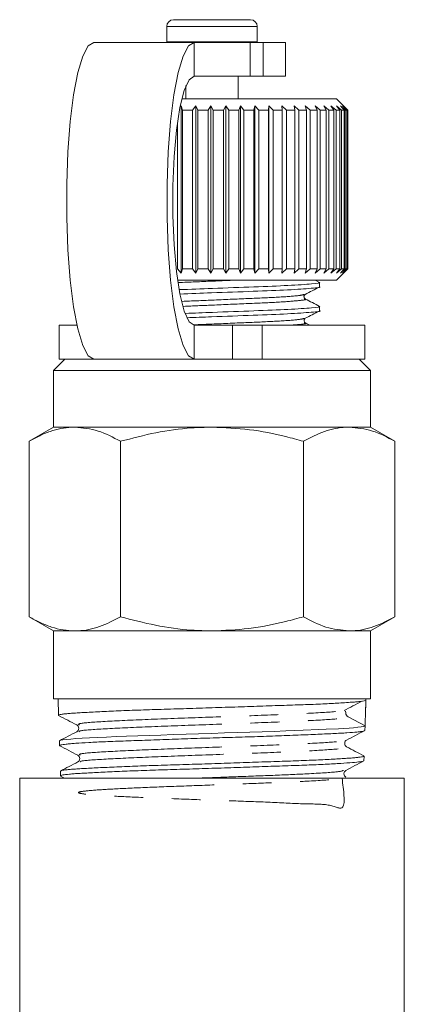
# Model space of a CAD drawing. Units: millimetres. Extents: x -52 to 679, y -4 to 375.
# Drawn here: x 54 to 71, y 54 to 97 of the extents above; entities that cross this region are included whole.
import ezdxf

# ---------------------------------------------------------------- set-up
doc = ezdxf.new("R2010")
doc.units = ezdxf.units.MM
doc.linetypes.add('PHANTOM', pattern=[12.7, 6.35, -1.27, 1.27, -1.27, 1.27, -1.27])

msp = doc.modelspace()

# ---------------------------------------------------------------- linework, layer by layer
at = {"color": 7, "linetype": 'Continuous', "lineweight": 15}
for p, q in [((61.073, 97.16), (64.473, 97.16)), ((60.773, 96.86), (60.773, 96.18)), ((64.773, 96.18), (64.773, 96.86)), ((61.983, 96.16), (57.55, 96.16)), ((60.773, 96.18), (60.774, 96.16)), ((64.46, 96.16), (61.983, 96.16)), ((64.46, 96.16), (65.037, 96.16)), ((64.773, 96.16), (64.773, 96.18)), ((66.023, 96.16), (65.037, 96.16)), ((66.023, 94.66), (66.023, 96.16)), ((64.46, 94.66), (61.983, 94.66)), ((63.923, 93.66), (63.923, 94.66)), ((65.037, 94.66), (64.46, 94.66)), ((66.023, 94.66), (65.037, 94.66)), ((61.623, 94.246), (61.623, 93.66)), ((62.72, 93.66), (61.44, 93.66)), ((68.273, 93.66), (62.72, 93.66)), ((68.77, 93.164), (68.273, 93.66)), ((61.405, 93.36), (61.47, 93.16)), ((61.405, 85.96), (61.405, 93.36)), ((61.918, 93.16), (61.47, 93.16)), ((61.47, 93.16), (61.47, 86.16)), ((61.918, 93.16), (62.056, 93.36)), ((61.918, 86.16), (61.918, 93.16)), ((62.056, 93.36), (62.146, 93.16)), ((62.056, 85.96), (62.056, 93.36)), ((62.6, 93.16), (62.146, 93.16)), ((62.146, 93.16), (62.146, 86.16)), ((62.6, 93.16), (62.717, 93.36)), ((62.6, 86.16), (62.6, 93.16)), ((62.717, 93.36), (62.83, 93.16)), ((62.717, 85.96), (62.717, 93.36)), ((63.285, 93.16), (62.83, 93.16)), ((62.83, 93.16), (62.83, 86.16)), ((63.285, 93.16), (63.378, 93.36)), ((63.285, 86.16), (63.285, 93.16)), ((63.378, 93.36), (63.513, 93.16)), ((63.378, 85.96), (63.378, 93.36)), ((63.963, 93.16), (63.513, 93.16)), ((63.513, 93.16), (63.513, 86.16)), ((63.963, 93.16), (64.032, 93.36)), ((63.963, 86.16), (63.963, 93.16)), ((64.032, 93.36), (64.187, 93.16)), ((64.032, 85.96), (64.032, 93.36)), ((64.626, 93.16), (64.187, 93.16)), ((64.187, 93.16), (64.187, 86.16)), ((64.626, 93.16), (64.669, 93.36)), ((64.626, 86.16), (64.626, 93.16)), ((64.669, 93.36), (64.843, 93.16)), ((64.669, 85.96), (64.669, 93.36)), ((65.264, 93.16), (64.843, 93.16)), ((64.843, 93.16), (64.843, 86.16)), ((65.264, 93.16), (65.282, 93.36)), ((65.264, 86.16), (65.264, 93.16)), ((65.282, 93.36), (65.471, 93.16)), ((65.282, 85.96), (65.282, 93.36)), ((65.87, 93.16), (65.471, 93.16)), ((65.471, 93.16), (65.471, 86.16)), ((65.862, 93.36), (66.065, 93.16)), ((65.87, 93.16), (65.862, 93.36)), ((65.87, 86.16), (65.87, 93.16)), ((66.436, 93.16), (66.065, 93.16)), ((66.065, 93.16), (66.065, 86.16)), ((66.401, 93.36), (66.615, 93.16)), ((66.436, 93.16), (66.401, 93.36)), ((66.436, 86.16), (66.436, 93.16)), ((66.954, 93.16), (66.615, 93.16)), ((66.615, 93.16), (66.615, 86.16)), ((66.893, 93.36), (67.115, 93.16)), ((66.954, 93.16), (66.893, 93.36)), ((66.954, 86.16), (66.954, 93.16)), ((67.417, 93.16), (67.115, 93.16)), ((67.115, 93.16), (67.115, 86.16)), ((67.332, 93.36), (67.559, 93.16)), ((67.417, 93.16), (67.332, 93.36)), ((67.417, 86.16), (67.417, 93.16)), ((67.82, 93.16), (67.559, 93.16)), ((67.559, 93.16), (67.559, 86.16)), ((67.711, 93.36), (67.94, 93.16)), ((67.82, 93.16), (67.711, 93.36)), ((67.82, 86.16), (67.82, 93.16)), ((68.157, 93.16), (67.94, 93.16)), ((67.94, 93.16), (67.94, 86.16)), ((68.026, 93.36), (68.254, 93.16)), ((68.157, 93.16), (68.026, 93.36)), ((68.157, 86.16), (68.157, 93.16)), ((68.424, 93.16), (68.254, 93.16)), ((68.254, 93.16), (68.254, 86.16)), ((68.272, 93.36), (68.497, 93.16)), ((68.424, 93.16), (68.272, 93.36)), ((68.424, 86.16), (68.424, 93.16)), ((68.446, 93.36), (68.665, 93.16)), ((68.617, 93.16), (68.446, 93.36)), ((68.617, 93.16), (68.497, 93.16)), ((68.497, 93.16), (68.497, 86.16)), ((68.547, 93.36), (68.756, 93.16)), ((68.734, 93.16), (68.547, 93.36)), ((68.617, 86.16), (68.617, 93.16)), ((68.734, 93.16), (68.665, 93.16)), ((68.665, 93.16), (68.665, 86.16)), ((68.734, 86.16), (68.734, 93.16)), ((68.773, 93.16), (68.756, 93.16)), ((68.756, 93.16), (68.756, 86.16)), ((68.773, 93.16), (68.77, 93.164)), ((68.773, 86.16), (68.773, 93.16)), ((61.246, 86.16), (61.246, 92.603)), ((61.405, 85.96), (61.246, 86.16)), ((61.47, 86.16), (61.405, 85.96)), ((61.918, 86.16), (61.47, 86.16)), ((62.056, 85.96), (61.918, 86.16)), ((62.146, 86.16), (62.056, 85.96)), ((62.6, 86.16), (62.146, 86.16)), ((62.717, 85.96), (62.6, 86.16)), ((62.83, 86.16), (62.717, 85.96)), ((63.285, 86.16), (62.83, 86.16)), ((63.378, 85.96), (63.285, 86.16)), ((63.513, 86.16), (63.378, 85.96)), ((63.963, 86.16), (63.513, 86.16)), ((64.032, 85.96), (63.963, 86.16)), ((64.187, 86.16), (64.032, 85.96)), ((64.626, 86.16), (64.187, 86.16)), ((64.669, 85.96), (64.626, 86.16)), ((64.843, 86.16), (64.669, 85.96)), ((65.264, 86.16), (64.843, 86.16)), ((65.282, 85.96), (65.264, 86.16)), ((65.471, 86.16), (65.282, 85.96)), ((65.87, 86.16), (65.471, 86.16)), ((65.862, 85.96), (65.87, 86.16)), ((66.065, 86.16), (65.862, 85.96)), ((66.436, 86.16), (66.065, 86.16)), ((66.401, 85.96), (66.436, 86.16)), ((66.615, 86.16), (66.401, 85.96)), ((66.954, 86.16), (66.615, 86.16)), ((66.893, 85.96), (66.954, 86.16)), ((67.115, 86.16), (66.893, 85.96)), ((67.417, 86.16), (67.115, 86.16)), ((67.332, 85.96), (67.417, 86.16)), ((67.559, 86.16), (67.332, 85.96)), ((67.82, 86.16), (67.559, 86.16)), ((67.711, 85.96), (67.82, 86.16)), ((67.94, 86.16), (67.711, 85.96)), ((68.157, 86.16), (67.94, 86.16)), ((68.026, 85.96), (68.157, 86.16)), ((68.254, 86.16), (68.026, 85.96)), ((68.424, 86.16), (68.254, 86.16)), ((68.272, 85.96), (68.424, 86.16)), ((68.497, 86.16), (68.272, 85.96)), ((68.273, 85.66), (68.77, 86.157)), ((68.446, 85.96), (68.617, 86.16)), ((68.665, 86.16), (68.446, 85.96)), ((68.617, 86.16), (68.497, 86.16)), ((68.547, 85.96), (68.734, 86.16)), ((68.756, 86.16), (68.547, 85.96)), ((68.734, 86.16), (68.665, 86.16)), ((68.773, 86.16), (68.756, 86.16)), ((68.77, 86.157), (68.773, 86.16)), ((62.72, 85.66), (61.254, 85.66)), ((68.273, 85.66), (62.72, 85.66)), ((67.529, 85.555), (67.327, 85.66)), ((67.523, 85.359), (67.523, 85.553)), ((67.523, 84.301), (67.523, 84.495)), ((56.023, 83.66), (56.023, 82.16)), ((56.023, 83.66), (56.806, 83.66)), ((61.983, 83.66), (63.676, 83.66)), ((63.676, 83.66), (64.99, 83.66)), ((64.99, 83.66), (69.523, 83.66)), ((67.104, 83.66), (66.894, 83.77)), ((69.523, 82.16), (69.523, 83.66)), ((56.273, 82.16), (55.773, 81.66)), ((56.023, 82.16), (57.55, 82.16)), ((61.983, 82.16), (57.55, 82.16)), ((61.983, 82.16), (63.676, 82.16)), ((64.99, 82.16), (63.676, 82.16)), ((64.99, 82.16), (69.523, 82.16)), ((69.773, 81.66), (69.273, 82.16)), ((55.773, 81.66), (55.773, 79.16)), ((55.773, 81.66), (62.773, 81.66)), ((62.773, 81.66), (69.773, 81.66)), ((69.773, 79.16), (69.773, 81.66)), ((55.773, 79.16), (54.691, 78.535)), ((56.711, 79.16), (55.773, 79.16)), ((62.773, 79.16), (56.711, 79.16)), ((68.836, 79.16), (62.773, 79.16)), ((69.773, 79.16), (68.836, 79.16)), ((70.856, 78.535), (69.773, 79.16)), ((54.691, 70.786), (54.691, 78.535)), ((58.732, 70.786), (58.732, 78.535)), ((66.815, 70.786), (66.815, 78.535)), ((70.856, 70.786), (70.856, 78.535)), ((54.691, 70.786), (55.773, 70.16)), ((69.773, 70.16), (70.856, 70.786)), ((55.773, 70.16), (55.773, 67.16)), ((56.711, 70.16), (55.773, 70.16)), ((62.773, 70.16), (56.711, 70.16)), ((68.836, 70.16), (62.773, 70.16)), ((69.773, 70.16), (68.836, 70.16)), ((69.773, 67.16), (69.773, 70.16)), ((55.773, 67.16), (69.773, 67.16)), ((55.971, 67.16), (55.995, 66.431)), ((69.554, 66.497), (69.574, 67.098)), ((69.574, 67.098), (69.576, 67.16)), ((68.675, 66.603), (68.657, 66.613)), ((68.786, 66.362), (69.538, 65.971)), ((56.798, 66.005), (56.852, 65.956)), ((56.857, 65.761), (56.801, 65.708)), ((69.531, 65.765), (69.538, 65.971)), ((56.031, 65.3), (56.037, 65.095)), ((56.845, 64.668), (56.89, 64.626)), ((69.488, 64.424), (69.495, 64.629)), ((56.074, 63.962), (56.08, 63.757)), ((68.639, 63.956), (68.684, 63.999)), ((54.273, 63.66), (54.273, 51.652)), ((71.273, 63.66), (54.273, 63.66)), ((56.08, 63.75), (56.252, 63.66)), ((71.273, 47.152), (71.273, 63.66))]:
    msp.add_line(p, q, dxfattribs=at)
at = {"color": 8, "linetype": 'PHANTOM', "lineweight": 0}
for p, q in [((60.773, 96.86), (64.773, 96.86)), ((60.773, 96.18), (64.773, 96.18)), ((61.983, 94.66), (61.983, 96.16)), ((64.46, 94.66), (64.46, 96.16)), ((65.037, 96.16), (65.037, 94.66)), ((61.983, 83.66), (61.983, 82.16)), ((63.676, 82.16), (63.676, 83.66)), ((64.99, 83.66), (64.99, 82.16))]:
    msp.add_line(p, q, dxfattribs=at)
at = {"color": 7, "linetype": 'Continuous', "lineweight": 15, "flags": 128}
for points in [[(57.55, 82.16), (57.3, 82.313), (57.061, 82.765), (56.843, 83.497), (56.656, 84.476), (56.509, 85.66), (56.406, 86.997), (56.354, 88.429), (56.354, 89.892), (56.406, 91.323), (56.509, 92.66), (56.656, 93.844), (56.843, 94.823), (57.061, 95.555), (57.3, 96.007), (57.55, 96.16)], [(61.983, 96.16), (61.733, 96.007), (61.494, 95.555), (61.276, 94.823), (61.09, 93.844), (60.942, 92.66), (60.839, 91.323), (60.787, 89.892), (60.787, 88.429), (60.839, 86.997), (60.942, 85.66), (61.09, 84.476), (61.276, 83.497), (61.494, 82.765), (61.733, 82.313), (61.983, 82.16)], [(61.983, 94.66), (61.757, 94.5), (61.544, 94.03), (61.357, 93.277), (61.206, 92.285), (61.1, 91.111), (61.045, 89.823), (61.045, 88.497), (61.1, 87.21), (61.206, 86.036), (61.357, 85.043), (61.544, 84.29), (61.757, 83.82), (61.983, 83.66)], [(56.037, 65.3), (56.039, 65.31), (56.09, 65.327), (56.188, 65.344), (56.334, 65.362), (56.529, 65.381), (56.762, 65.4), (57.039, 65.42), (57.36, 65.438), (57.725, 65.456), (58.114, 65.472), (58.538, 65.489), (58.996, 65.506), (59.49, 65.524), (59.991, 65.542), (60.515, 65.561), (61.06, 65.58), (61.627, 65.6), (62.183, 65.618), (62.748, 65.635), (63.319, 65.652), (63.895, 65.669), (64.444, 65.685), (64.986, 65.703), (65.518, 65.721), (66.037, 65.741), (66.797, 65.771), (67.494, 65.801), (67.814, 65.815), (68.369, 65.841), (68.831, 65.869), (69.022, 65.883), (69.216, 65.902), (69.365, 65.92), (69.47, 65.939), (69.527, 65.959), (69.538, 65.971), (69.538, 65.971)]]:
    msp.add_lwpolyline(points, dxfattribs=at)
at = {"color": 7, "linetype": 'Continuous', "lineweight": 15}
for centre, radius, start, end in [((61.073, 96.86), 0.3, 90, 180), ((64.473, 96.86), 0.3, 0, 90), ((68.871, 66.525), 0.183, 178.144, 242.5281)]:
    msp.add_arc(centre, radius, start, end, dxfattribs=at)
msp.add_ellipse((62.751, 554.472), major_axis=(-0.028, 584.245), ratio=0.021106, start_param=3.722212, end_param=3.725716, dxfattribs=at)
at = {"color": 8, "linetype": 'PHANTOM', "lineweight": 0}
for points, knots in [([(63.945, 85.66), (63.556, 85.644), (62.671, 85.606), (61.786, 85.568), (61.29, 85.547)], [0, 0, 0, 0, 0.439662, 1, 1, 1, 1]), ([(66.85, 85.026), (66.796, 85.009), (66.675, 84.969), (65.757, 84.902), (64.397, 84.842), (62.853, 84.777), (61.89, 84.735), (61.455, 84.717)], [0, 0, 0, 0, 0.175181, 0.394095, 0.604366, 0.821385, 1, 1, 1, 1]), ([(66.85, 84.828), (66.871, 84.824), (67.01, 84.799), (66.657, 84.753), (65.784, 84.681), (64.4, 84.621), (62.882, 84.557), (61.936, 84.516), (61.518, 84.498)], [0, 0, 0, 0, 0.035597, 0.235191, 0.440015, 0.636752, 0.839802, 1, 1, 1, 1]), ([(66.85, 83.968), (66.796, 83.95), (66.674, 83.911), (65.757, 83.843), (64.398, 83.784), (63.027, 83.726), (62.23, 83.692), (61.963, 83.68)], [0, 0, 0, 0, 0.1880839, 0.423263, 0.6491577, 0.8823013, 1, 1, 1, 1]), ([(66.849, 83.77), (66.87, 83.766), (67.008, 83.741), (66.788, 83.706), (66.316, 83.672), (66.161, 83.66)], [0, 0, 0, 0, 0.107552, 0.706019, 1, 1, 1, 1]), ([(56.91, 66.005), (56.877, 66.025), (56.797, 66.075), (57.832, 66.155), (59.725, 66.244), (62.161, 66.332), (64.708, 66.421), (66.902, 66.51), (68.349, 66.59), (68.552, 66.641), (68.636, 66.662)], [0, 0, 0, 0, 0.092309, 0.227282, 0.362322, 0.497423, 0.632591, 0.767819, 0.903016, 1, 1, 1, 1]), ([(56.918, 65.701), (56.904, 65.714), (56.856, 65.757), (57.852, 65.829), (59.733, 65.918), (62.175, 66.007), (64.717, 66.096), (66.922, 66.185), (68.469, 66.273), (68.68, 66.332), (68.786, 66.362)], [0, 0, 0, 0, 0.060039, 0.194125, 0.328276, 0.462489, 0.596768, 0.731108, 0.865415, 1, 1, 1, 1]), ([(56.942, 64.668), (56.914, 64.69), (56.849, 64.742), (57.971, 64.823), (59.869, 64.912), (62.317, 65.001), (64.842, 65.089), (66.973, 65.178), (68.413, 65.26), (68.568, 65.313), (68.636, 65.336)], [0, 0, 0, 0, 0.098666, 0.231392, 0.364179, 0.497032, 0.629945, 0.762924, 0.895964, 1, 1, 1, 1]), ([(56.969, 64.372), (56.962, 64.384), (56.938, 64.426), (57.997, 64.498), (59.875, 64.586), (62.334, 64.675), (64.844, 64.764), (67.02, 64.853), (68.392, 64.942), (68.92, 65.004), (68.697, 65.036), (68.676, 65.039)], [0, 0, 0, 0, 0.055005, 0.187868, 0.320792, 0.453781, 0.586832, 0.719949, 0.853126, 0.986369, 1, 1, 1, 1]), ([(62.243, 63.66), (62.733, 63.678), (63.842, 63.718), (65.505, 63.78), (67.18, 63.854), (68.419, 63.929), (68.549, 63.981), (68.607, 64.005)], [0, 0, 0, 0, 0.153596, 0.347249, 0.540852, 0.798339, 1, 1, 1, 1]), ([(68.522, 63.66), (68.594, 63.106), (68.725, 62.089), (68.044, 62.529), (66.918, 62.503), (65.393, 62.594), (63.61, 62.654), (61.745, 62.722), (59.974, 62.788), (58.479, 62.855), (57.404, 62.922), (56.831, 62.988), (56.863, 63.055), (57.449, 63.121), (58.555, 63.188), (60.082, 63.255), (61.86, 63.321), (63.736, 63.388), (65.509, 63.454), (67.219, 63.528), (68.38, 63.61), (68.902, 63.67), (68.675, 63.701), (68.665, 63.702)], [0, 0, 0, 0, 0.057115, 0.104766, 0.152435, 0.200149, 0.247843, 0.295577, 0.343327, 0.391073, 0.438874, 0.486662, 0.534469, 0.582321, 0.630153, 0.678025, 0.725913, 0.773797, 0.821735, 0.869662, 0.933402, 0.997172, 1, 1, 1, 1])]:
    msp.add_open_spline(points, degree=3, knots=knots, dxfattribs=at)
at = {"color": 7, "linetype": 'Continuous', "lineweight": 15}
for points, knots in [([(67.466, 85.564), (67.488, 85.56), (67.645, 85.535), (67.241, 85.49), (66.244, 85.418), (64.656, 85.358), (62.907, 85.293), (61.814, 85.253), (61.33, 85.235)], [0, 0, 0, 0, 0.031448, 0.231604, 0.436999, 0.634293, 0.837912, 1, 1, 1, 1]), ([(61.361, 85.042), (61.823, 85.06), (62.893, 85.099), (64.621, 85.163), (66.222, 85.223), (67.214, 85.295), (67.64, 85.337), (67.521, 85.359), (67.52, 85.359)], [0, 0, 0, 0, 0.160732, 0.372133, 0.576967, 0.790212, 0.998017, 1, 1, 1, 1]), ([(66.894, 85.026), (66.998, 85.08), (67.204, 85.188), (67.411, 85.296), (67.514, 85.35)], [0, 0, 0, 0, 0.499892, 1, 1, 1, 1]), ([(66.895, 84.828), (66.878, 84.84), (66.845, 84.864), (66.83, 84.972), (66.869, 85.005), (66.894, 85.026)], [0, 0, 0, 0, 0.278806, 0.541528, 1, 1, 1, 1]), ([(67.529, 84.497), (67.423, 84.552), (67.212, 84.662), (67, 84.773), (66.894, 84.828)], [0, 0, 0, 0, 0.50011, 1, 1, 1, 1]), ([(67.467, 84.505), (67.488, 84.502), (67.645, 84.477), (67.241, 84.432), (66.244, 84.359), (64.656, 84.3), (63.002, 84.239), (62.001, 84.201), (61.608, 84.187)], [0, 0, 0, 0, 0.032361, 0.238919, 0.450883, 0.654487, 0.864619, 1, 1, 1, 1]), ([(61.663, 83.995), (62.026, 84.009), (62.996, 84.045), (64.621, 84.105), (66.221, 84.165), (67.214, 84.237), (67.64, 84.279), (67.521, 84.301), (67.52, 84.301)], [0, 0, 0, 0, 0.130455, 0.349483, 0.561706, 0.782644, 0.997946, 1, 1, 1, 1]), ([(66.894, 83.77), (66.87, 83.791), (66.83, 83.824), (66.845, 83.932), (66.878, 83.956), (66.895, 83.968)], [0, 0, 0, 0, 0.457569, 0.720568, 1, 1, 1, 1]), ([(66.894, 83.968), (66.997, 84.022), (67.204, 84.13), (67.411, 84.237), (67.514, 84.291)], [0, 0, 0, 0, 0.499892, 1, 1, 1, 1]), ([(56.711, 79.16), (56.663, 79.16), (56.458, 79.157), (56.096, 79.11), (55.625, 78.98), (55.155, 78.79), (54.846, 78.62), (54.691, 78.535)], [0, 0, 0, 0, 0.070046, 0.299805, 0.530826, 0.765023, 1, 1, 1, 1]), ([(58.732, 78.535), (58.404, 78.71), (57.741, 79.063), (57.057, 79.128), (56.711, 79.16)], [0, 0, 0, 0, 0.495458, 1, 1, 1, 1]), ([(62.773, 79.16), (62.471, 79.153), (61.64, 79.134), (60.28, 78.944), (59.25, 78.672), (58.732, 78.535)], [0, 0, 0, 0, 0.221087, 0.60826, 1, 1, 1, 1]), ([(66.815, 78.535), (66.555, 78.607), (65.77, 78.823), (64.424, 79.093), (63.326, 79.138), (62.773, 79.16)], [0, 0, 0, 0, 0.197285, 0.595925, 1, 1, 1, 1]), ([(68.836, 79.16), (68.788, 79.16), (68.425, 79.154), (67.741, 79.017), (67.126, 78.697), (66.815, 78.535)], [0, 0, 0, 0, 0.07008, 0.530779, 1, 1, 1, 1]), ([(70.856, 78.535), (70.528, 78.71), (69.866, 79.063), (69.181, 79.128), (68.836, 79.16)], [0, 0, 0, 0, 0.495458, 1, 1, 1, 1]), ([(54.691, 70.786), (54.854, 70.696), (55.18, 70.517), (55.682, 70.321), (56.193, 70.186), (56.538, 70.169), (56.711, 70.16)], [0, 0, 0, 0, 0.247269, 0.495363, 0.746874, 1, 1, 1, 1]), ([(56.711, 70.16), (56.759, 70.161), (57.122, 70.167), (57.806, 70.303), (58.421, 70.624), (58.732, 70.786)], [0, 0, 0, 0, 0.07008, 0.530779, 1, 1, 1, 1]), ([(58.732, 70.786), (59.244, 70.65), (60.274, 70.378), (61.634, 70.187), (62.471, 70.167), (62.773, 70.16)], [0, 0, 0, 0, 0.387541, 0.778913, 1, 1, 1, 1]), ([(62.773, 70.16), (63.318, 70.182), (64.416, 70.226), (65.762, 70.496), (66.555, 70.714), (66.815, 70.786)], [0, 0, 0, 0, 0.398264, 0.802716, 1, 1, 1, 1]), ([(66.815, 70.786), (67.143, 70.611), (67.805, 70.258), (68.49, 70.193), (68.836, 70.16)], [0, 0, 0, 0, 0.495458, 1, 1, 1, 1]), ([(68.836, 70.16), (68.884, 70.161), (69.246, 70.167), (69.93, 70.303), (70.546, 70.624), (70.856, 70.786)], [0, 0, 0, 0, 0.07008, 0.530779, 1, 1, 1, 1]), ([(69.574, 67.097), (69.57, 67.092), (69.558, 67.078), (69.465, 67.06), (69.303, 67.04), (69.127, 67.024), (68.877, 67.004), (68.575, 66.984), (68.228, 66.964), (67.867, 66.944), (67.467, 66.925), (67.033, 66.908), (66.571, 66.891), (66.085, 66.875), (65.569, 66.858), (65.034, 66.84), (64.487, 66.822), (63.93, 66.803), (63.357, 66.784), (62.782, 66.765), (62.211, 66.746), (61.646, 66.728), (61.082, 66.711), (60.531, 66.695), (60, 66.678), (59.49, 66.661), (58.997, 66.643), (58.534, 66.624), (58.103, 66.604), (57.707, 66.585), (57.342, 66.566), (57.017, 66.549), (56.736, 66.532), (56.497, 66.516), (56.3, 66.499), (56.151, 66.481), (56.049, 66.463), (55.998, 66.444), (55.985, 66.429), (56.007, 66.421), (56.012, 66.418)], [0, 0, 0, 0, 0.021557, 0.064955, 0.086825, 0.113709, 0.140794, 0.173664, 0.19962, 0.225756, 0.25246, 0.27936, 0.305327, 0.331475, 0.358192, 0.385106, 0.411052, 0.437178, 0.463873, 0.490765, 0.516703, 0.54282, 0.569506, 0.596387, 0.622328, 0.648449, 0.67514, 0.702028, 0.72794, 0.754032, 0.78069, 0.807545, 0.833469, 0.859574, 0.886247, 0.913118, 0.939018, 0.965099, 0.991747, 1, 1, 1, 1]), ([(68.613, 66.637), (68.743, 66.707), (69.003, 66.846), (69.264, 66.985), (69.394, 67.055)], [0, 0, 0, 0, 0.499983, 1, 1, 1, 1]), ([(68.687, 66.529), (68.692, 66.56), (68.696, 66.592), (68.675, 66.603), (68.675, 66.603)], [0, 0, 0, 0, 0.9984541, 1, 1, 1, 1]), ([(55.995, 66.424), (56.129, 66.354), (56.396, 66.215), (56.664, 66.075), (56.798, 66.005)], [0, 0, 0, 0, 0.500071, 1, 1, 1, 1]), ([(69.51, 65.752), (69.507, 65.749), (69.494, 65.738), (69.391, 65.718), (69.163, 65.688), (68.836, 65.663), (68.451, 65.641), (68.01, 65.618), (67.369, 65.59), (66.623, 65.559), (65.97, 65.533), (65.285, 65.507), (64.562, 65.484), (63.817, 65.462), (63.061, 65.439), (62.116, 65.411), (61.188, 65.38), (60.465, 65.354), (59.764, 65.328), (59.102, 65.305), (58.495, 65.283), (57.929, 65.261), (57.31, 65.232), (56.819, 65.2), (56.509, 65.175), (56.321, 65.155), (56.181, 65.137), (56.083, 65.121), (56.041, 65.104), (56.021, 65.092), (56.052, 65.085), (56.056, 65.084)], [0, 0, 0, 0, 0.01211, 0.047525, 0.083386, 0.136453, 0.16368, 0.191108, 0.244173, 0.297183, 0.324381, 0.351779, 0.404801, 0.432006, 0.459411, 0.51243, 0.565396, 0.592572, 0.619947, 0.672926, 0.700109, 0.727491, 0.780465, 0.833579, 0.86054, 0.887892, 0.914, 0.940285, 0.968034, 0.995394, 1, 1, 1, 1]), ([(56.8, 65.707), (56.672, 65.64), (56.416, 65.507), (56.16, 65.373), (56.032, 65.306)], [0, 0, 0, 0, 0.49991, 1, 1, 1, 1]), ([(56.852, 65.956), (56.853, 65.954), (56.875, 65.935), (56.893, 65.857), (56.877, 65.78), (56.858, 65.761), (56.857, 65.761)], [0, 0, 0, 0, 0.036406, 0.515644, 0.994392, 1, 1, 1, 1]), ([(68.722, 65.336), (68.855, 65.406), (69.123, 65.546), (69.39, 65.685), (69.524, 65.755)], [0, 0, 0, 0, 0.4999184, 1, 1, 1, 1]), ([(68.722, 65.04), (68.701, 65.054), (68.659, 65.084), (68.626, 65.188), (68.659, 65.292), (68.701, 65.321), (68.722, 65.336)], [0, 0, 0, 0, 0.247045, 0.499953, 0.752894, 1, 1, 1, 1]), ([(56.042, 65.087), (56.176, 65.017), (56.444, 64.878), (56.711, 64.738), (56.845, 64.668)], [0, 0, 0, 0, 0.500092, 1, 1, 1, 1]), ([(69.489, 64.639), (69.361, 64.706), (69.105, 64.839), (68.849, 64.973), (68.722, 65.04)], [0, 0, 0, 0, 0.500083, 1, 1, 1, 1]), ([(69.459, 64.412), (69.46, 64.409), (69.46, 64.401), (69.38, 64.388), (69.218, 64.365), (68.89, 64.336), (68.426, 64.304), (67.972, 64.279), (67.468, 64.253), (66.896, 64.231), (66.267, 64.209), (65.606, 64.186), (64.901, 64.163), (64.169, 64.137), (63.425, 64.112), (62.668, 64.086), (61.916, 64.063), (61.173, 64.04), (60.448, 64.018), (59.76, 63.995), (59.102, 63.971), (58.492, 63.945), (57.947, 63.919), (57.447, 63.894), (57.021, 63.872), (56.679, 63.85), (56.395, 63.827), (56.197, 63.803), (56.106, 63.778), (56.066, 63.764), (56.083, 63.757), (56.084, 63.757)], [0, 0, 0, 0, 0.011468, 0.039025, 0.066984, 0.12106, 0.175293, 0.202821, 0.23075, 0.284996, 0.31253, 0.340467, 0.394692, 0.422217, 0.450144, 0.504326, 0.531827, 0.559729, 0.613934, 0.641448, 0.669365, 0.723507, 0.750988, 0.778869, 0.833026, 0.860515, 0.888406, 0.942535, 0.970011, 0.997888, 1, 1, 1, 1]), ([(56.093, 63.977), (56.095, 63.979), (56.104, 63.987), (56.169, 64.002), (56.288, 64.02), (56.457, 64.038), (56.667, 64.054), (56.924, 64.071), (57.223, 64.088), (57.56, 64.106), (57.932, 64.124), (58.342, 64.143), (58.783, 64.162), (59.252, 64.182), (59.743, 64.2), (60.261, 64.217), (60.796, 64.234), (61.343, 64.25), (61.897, 64.267), (62.464, 64.285), (63.031, 64.304), (63.595, 64.323), (64.151, 64.342), (64.703, 64.361), (65.24, 64.379), (65.758, 64.396), (66.252, 64.413), (66.727, 64.43), (67.172, 64.447), (67.585, 64.465), (67.962, 64.483), (68.306, 64.502), (68.609, 64.522), (68.871, 64.541), (69.088, 64.559), (69.262, 64.576), (69.39, 64.592), (69.466, 64.609), (69.499, 64.621), (69.492, 64.628), (69.491, 64.629)], [0, 0, 0, 0, 0.007843, 0.035326, 0.06321, 0.090213, 0.117405, 0.144889, 0.172773, 0.199783, 0.226981, 0.254471, 0.282361, 0.309394, 0.336616, 0.364131, 0.392048, 0.419066, 0.446273, 0.473772, 0.50167, 0.52872, 0.555958, 0.583489, 0.611422, 0.638468, 0.665705, 0.693233, 0.721163, 0.748221, 0.775467, 0.803006, 0.830946, 0.858024, 0.885293, 0.912855, 0.940819, 0.967883, 0.995137, 1, 1, 1, 1]), ([(56.89, 64.626), (56.894, 64.622), (56.918, 64.602), (56.939, 64.518), (56.906, 64.416), (56.863, 64.386), (56.842, 64.371)], [0, 0, 0, 0, 0.064742, 0.378922, 0.693391, 1, 1, 1, 1]), ([(68.684, 63.999), (68.818, 64.069), (69.085, 64.208), (69.353, 64.348), (69.487, 64.418)], [0, 0, 0, 0, 0.4999094, 1, 1, 1, 1]), ([(56.844, 64.372), (56.716, 64.305), (56.46, 64.172), (56.204, 64.038), (56.076, 63.971)], [0, 0, 0, 0, 0.49993, 1, 1, 1, 1]), ([(68.686, 63.703), (68.665, 63.718), (68.624, 63.748), (68.591, 63.849), (68.612, 63.932), (68.635, 63.953), (68.639, 63.956)], [0, 0, 0, 0, 0.307903, 0.623186, 0.938213, 1, 1, 1, 1])]:
    msp.add_open_spline(points, degree=3, knots=knots, dxfattribs=at)

doc.saveas('drawing.dxf')
